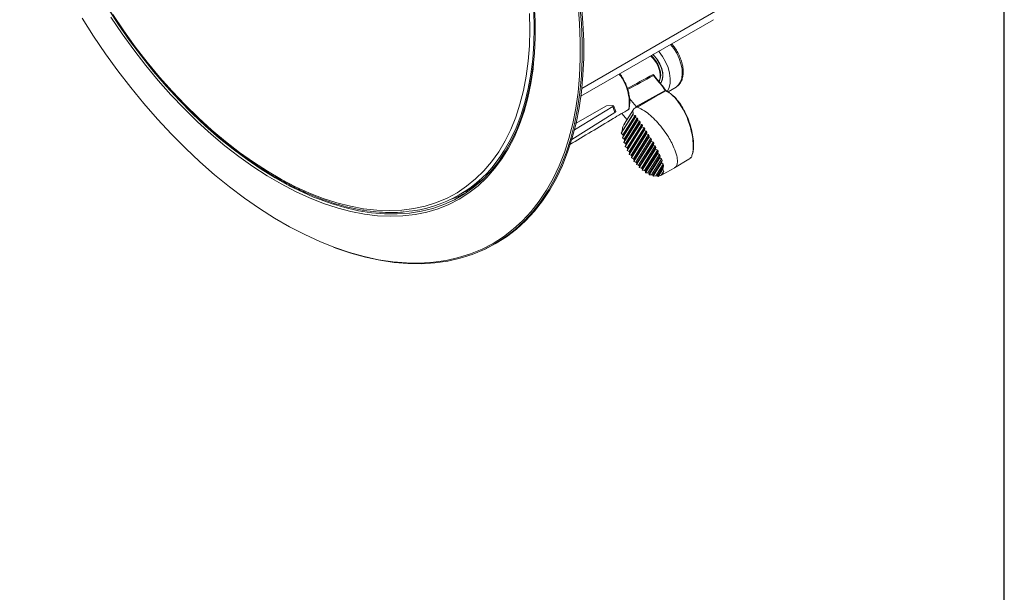
# Model space of a CAD drawing. Extents: x 0 to 1218, y 0 to 893.
# Drawn here: x 900 to 1218, y 488 to 673 of the extents above; entities that cross this region are included whole.
import ezdxf

# ---------------------------------------------------------------- set-up
doc = ezdxf.new("R2010")
doc.units = 0
doc.header["$LTSCALE"] = 4
doc.header["$MEASUREMENT"] = 0
doc.layers.get('0').update_dxf_attribs({"linetype": 'CONTINUOUS'})
doc.layers.add('DIM', color=7, linetype='CONTINUOUS')

msp = doc.modelspace()

# ---------------------------------------------------------------- linework, layer by layer
at = {"color": 8, "linetype": 'Continuous', "lineweight": 15}
for p, q in [((1081.72, 651.06), (1127.83, 677.68)), ((1045.31, 618.52), (1045.48, 618.54))]:
    msp.add_line(p, q, dxfattribs=at)
at = {"color": 7, "linetype": 'Continuous', "lineweight": 15}
for p, q in [((1081.42, 648.59), (1124.31, 673.35)), ((1065.94, 659.64), (1065.93, 659.48)), ((1099.37, 645.28), (1108.67, 650.48)), ((1108.67, 650.48), (1108.72, 650.51)), ((1108.94, 650.32), (1108.92, 650.31)), ((1109.68, 650.01), (1112.26, 651.54)), ((1097.19, 647.89), (1099.37, 645.28)), ((1079.34, 637.69), (1091.77, 645.25)), ((1079.72, 639.79), (1089.71, 645.53)), ((1089.71, 645.53), (1091.81, 645.6)), ((1092.47, 643.33), (1091.77, 645.25)), ((1092.74, 643.63), (1092.04, 645.54)), ((1098.46, 644.29), (1095.48, 639.55)), ((1099.22, 644.99), (1099.48, 645.14)), ((1099.48, 645.14), (1099.61, 645.1)), ((1092.47, 643.33), (1078.5, 634.62)), ((1094.51, 636.61), (1098.23, 642.52)), ((1096.38, 640.98), (1094.67, 643.02)), ((1094.81, 637.2), (1098.42, 642.94)), ((1094.87, 635.09), (1099, 641.65)), ((1095.03, 636.1), (1098.96, 642.35)), ((1095.14, 635.66), (1099.18, 642.09)), ((1095.31, 633.65), (1099.74, 640.7)), ((1095.42, 634.64), (1099.7, 641.45)), ((1095.55, 634.22), (1099.92, 641.17)), ((1095.89, 633.25), (1100.44, 640.48)), ((1098.23, 642.52), (1098.42, 642.94)), ((1098.96, 642.35), (1098.23, 642.52)), ((1098.96, 642.35), (1099.18, 642.09)), ((1099, 641.65), (1099.18, 642.09)), ((1099.7, 641.45), (1099, 641.65)), ((1099.7, 641.45), (1099.92, 641.17)), ((1099.74, 640.7), (1099.92, 641.17)), ((1100.44, 640.48), (1099.74, 640.7)), ((1100.44, 640.48), (1100.65, 640.19)), ((1095.82, 632.29), (1100.48, 639.7)), ((1096.04, 632.85), (1100.65, 640.19)), ((1096.41, 630.99), (1101.22, 638.64)), ((1096.43, 631.93), (1101.17, 639.47)), ((1096.6, 631.55), (1101.38, 639.16)), ((1097.03, 630.67), (1101.89, 638.4)), ((1097.07, 629.76), (1101.96, 637.55)), ((1097.23, 630.31), (1102.11, 638.08)), ((1097.71, 629.48), (1102.62, 637.3)), ((1100.48, 639.7), (1100.65, 640.19)), ((1101.17, 639.47), (1100.48, 639.7)), ((1101.17, 639.47), (1101.38, 639.16)), ((1101.22, 638.64), (1101.38, 639.16)), ((1101.89, 638.4), (1101.22, 638.64)), ((1101.89, 638.4), (1102.11, 638.08)), ((1101.96, 637.55), (1102.11, 638.08)), ((1102.62, 637.3), (1101.96, 637.55)), ((1102.62, 637.3), (1102.84, 636.97)), ((1094.81, 637.2), (1094.51, 636.61)), ((1094.51, 636.61), (1095.03, 636.1)), ((1095.14, 635.66), (1094.87, 635.09)), ((1094.87, 635.09), (1095.42, 634.64)), ((1095.14, 635.66), (1095.03, 636.1)), ((1095.55, 634.22), (1095.31, 633.65)), ((1095.55, 634.22), (1095.42, 634.64)), ((1097.79, 628.6), (1102.7, 636.41)), ((1097.92, 629.14), (1102.84, 636.97)), ((1098.44, 628.35), (1103.35, 636.16)), ((1098.57, 627.49), (1103.44, 635.23)), ((1098.68, 628.03), (1103.57, 635.81)), ((1099.25, 627.28), (1104.08, 634.98)), ((1099.5, 626.98), (1104.3, 634.62)), ((1102.7, 636.41), (1102.84, 636.97)), ((1103.35, 636.16), (1102.7, 636.41)), ((1103.35, 636.16), (1103.57, 635.81)), ((1103.44, 635.23), (1103.57, 635.81)), ((1104.08, 634.98), (1103.44, 635.23)), ((1104.08, 634.98), (1104.3, 634.62)), ((1104.17, 634.02), (1104.3, 634.62)), ((1095.31, 633.65), (1095.89, 633.25)), ((1096.04, 632.85), (1095.82, 632.29)), ((1095.82, 632.29), (1096.43, 631.93)), ((1096.04, 632.85), (1095.89, 633.25)), ((1096.6, 631.55), (1096.41, 630.99)), ((1096.41, 630.99), (1097.03, 630.67)), ((1096.6, 631.55), (1096.43, 631.93)), ((1099.42, 626.46), (1104.17, 634.02)), ((1100.11, 626.28), (1104.81, 633.75)), ((1100.34, 625.49), (1104.91, 632.75)), ((1100.38, 626), (1105.02, 633.38)), ((1101.05, 625.36), (1105.53, 632.49)), ((1101.33, 624.61), (1105.63, 631.44)), ((1101.34, 625.1), (1105.74, 632.1)), ((1102.06, 624.52), (1106.24, 631.17)), ((1104.81, 633.75), (1104.17, 634.02)), ((1104.81, 633.75), (1105.02, 633.38)), ((1104.91, 632.75), (1105.02, 633.38)), ((1105.53, 632.49), (1104.91, 632.75)), ((1105.53, 632.49), (1105.74, 632.1)), ((1105.63, 631.44), (1105.74, 632.1)), ((1106.24, 631.17), (1105.63, 631.44)), ((1106.24, 631.17), (1106.44, 630.76)), ((1097.23, 630.31), (1097.03, 630.67)), ((1097.23, 630.31), (1097.07, 629.76)), ((1097.07, 629.76), (1097.71, 629.48)), ((1097.92, 629.14), (1097.71, 629.48)), ((1097.92, 629.14), (1097.79, 628.6)), ((1097.79, 628.6), (1098.44, 628.35)), ((1098.68, 628.03), (1098.44, 628.35)), ((1098.68, 628.03), (1098.57, 627.49)), ((1102.37, 624.29), (1106.44, 630.76)), ((1102.4, 623.83), (1106.33, 630.06)), ((1103.15, 623.78), (1106.92, 629.78)), ((1103.49, 623.58), (1107.11, 629.35)), ((1103.57, 623.16), (1106.99, 628.6)), ((1104.34, 623.17), (1107.56, 628.29)), ((1104.72, 623.03), (1107.73, 627.82)), ((1106.33, 630.06), (1106.44, 630.76)), ((1106.92, 629.78), (1106.33, 630.06)), ((1106.92, 629.78), (1107.11, 629.35)), ((1106.99, 628.6), (1107.11, 629.35)), ((1107.56, 628.29), (1106.99, 628.6)), ((1107.56, 628.29), (1107.73, 627.82)), ((1107.58, 626.99), (1107.73, 627.82)), ((1116.74, 628.44), (1116.84, 628.53)), ((1116.98, 628.65), (1117.11, 628.76)), ((1098.57, 627.49), (1099.25, 627.28)), ((1099.5, 626.98), (1099.25, 627.28)), ((1099.5, 626.98), (1099.42, 626.46)), ((1099.42, 626.46), (1100.11, 626.28)), ((1100.38, 626), (1100.11, 626.28)), ((1100.38, 626), (1100.34, 625.49)), ((1100.34, 625.49), (1101.05, 625.36)), ((1101.34, 625.1), (1101.05, 625.36)), ((1101.34, 625.1), (1101.33, 624.61)), ((1101.33, 624.61), (1102.06, 624.52)), ((1102.37, 624.29), (1102.06, 624.52)), ((1104.87, 622.68), (1107.58, 626.99)), ((1105.68, 622.78), (1108.1, 626.62)), ((1106.13, 622.73), (1108.22, 626.06)), ((1106.42, 622.58), (1107.96, 625.03)), ((1108.1, 626.62), (1107.58, 626.99)), ((1107.96, 625.03), (1108.22, 626.06)), ((1108.28, 624.35), (1107.96, 625.03)), ((1108.1, 626.62), (1108.22, 626.06)), ((1102.37, 624.29), (1102.4, 623.83)), ((1102.4, 623.83), (1103.15, 623.78)), ((1103.49, 623.58), (1103.15, 623.78)), ((1103.49, 623.58), (1103.57, 623.16)), ((1103.57, 623.16), (1104.34, 623.17)), ((1104.72, 623.03), (1104.34, 623.17)), ((1104.72, 623.03), (1104.87, 622.68)), ((1104.87, 622.68), (1105.68, 622.78)), ((1106.13, 622.73), (1105.68, 622.78)), ((1106.13, 622.73), (1106.42, 622.58)), ((1106.42, 622.58), (1107.44, 623.02)), ((1107.44, 623.02), (1108.28, 624.35)), ((1046.09, 618.78), (1046.6, 619.18)), ((1046.78, 619.58), (1046.51, 619.11)), ((1041.99, 616.57), (1044.11, 617.79)), ((1049.17, 598.56), (1049.63, 598.76))]:
    msp.add_line(p, q, dxfattribs=at)
at = {"color": 8, "linetype": 'Continuous', "lineweight": 15, "flags": 128}
for points in [[(928.23, 677.25), (931.75, 671.87), (935.42, 666.63), (939.24, 661.54), (943.18, 656.61), (947.24, 651.88), (951.42, 647.34), (955.68, 643.01), (960.03, 638.91), (964.45, 635.04), (968.92, 631.42), (973.43, 628.06), (977.98, 624.97), (982.53, 622.16), (987.1, 619.64), (991.64, 617.41), (994.92, 615.98)], [(1066.18, 676.1), (1066.33, 670.78), (1066.22, 665.6), (1065.87, 660.58), (1065.27, 655.73), (1064.43, 651.07), (1063.34, 646.6), (1062.02, 642.35), (1060.46, 638.33), (1058.67, 634.55), (1056.65, 631.02), (1055.43, 629.15)], [(1112.26, 651.54), (1113.07, 652.22), (1113.71, 653.19), (1114.11, 654.41), (1114.27, 655.84), (1114.17, 657.42), (1113.83, 659.09), (1113.25, 660.8), (1112.46, 662.48), (1111.48, 664.07), (1110.48, 665.37)], [(1104.97, 660.64), (1104.02, 661.61), (1104, 661.62)], [(1106.66, 653.33), (1106.76, 653.52), (1107.06, 654.47), (1107.11, 655.61), (1106.91, 656.88), (1106.46, 658.2), (1105.8, 659.48), (1104.97, 660.64)], [(1066.16, 659.34), (1065.96, 657.48), (1065.24, 652.67), (1064.28, 648.05), (1063.07, 643.64), (1061.63, 639.45), (1059.94, 635.5), (1058.03, 631.79), (1055.9, 628.34), (1053.54, 625.16), (1050.97, 622.25), (1048.21, 619.64), (1045.24, 617.31), (1042.09, 615.29)], [(1053.02, 600.96), (1056.39, 603.11), (1059.57, 605.56), (1062.57, 608.3), (1065.36, 611.32), (1067.95, 614.62), (1070.32, 618.19), (1072.48, 622.02), (1074.4, 626.09), (1076.1, 630.41), (1077.57, 634.95), (1078.79, 639.71), (1079.78, 644.68), (1080.43, 649.13)], [(1047.06, 619.67), (1046.98, 619.4), (1046.91, 619.23)], [(1042.09, 615.29), (1038.76, 613.57), (1035.26, 612.16), (1031.61, 611.07), (1027.81, 610.3), (1023.88, 609.85), (1019.83, 609.73), (1015.66, 609.92), (1011.4, 610.44), (1007.05, 611.28), (1002.89, 612.37)], [(1045.08, 617.85), (1044.4, 617.91), (1044.34, 617.92)], [(1001.53, 599.73), (1001.79, 599.64), (1006.58, 598.01), (1011.31, 596.69), (1015.98, 595.69), (1020.56, 595), (1025.06, 594.63), (1029.45, 594.59), (1033.73, 594.86), (1037.88, 595.45), (1041.89, 596.36), (1045.76, 597.58), (1049.47, 599.12), (1053.02, 600.96)]]:
    msp.add_lwpolyline(points, dxfattribs=at)
at = {"color": 7, "linetype": 'Continuous', "lineweight": 15, "flags": 128}
for points in [[(1081.13, 678.06), (1081.63, 672.13), (1081.88, 666.33), (1081.88, 660.67), (1081.63, 655.15), (1081.13, 649.8), (1080.39, 644.63), (1079.4, 639.65), (1078.17, 634.88), (1076.7, 630.32), (1075, 625.99), (1073.06, 621.9), (1070.9, 618.06), (1068.52, 614.48), (1065.93, 611.17), (1063.12, 608.14), (1060.12, 605.39), (1056.93, 602.94), (1053.55, 600.78), (1053.55, 600.78)], [(1081.6, 678.29), (1082.1, 672.36), (1082.35, 666.56), (1082.35, 660.89), (1082.1, 655.38), (1081.6, 650.02), (1080.86, 644.85), (1079.87, 639.87), (1078.64, 635.09), (1077.17, 630.53), (1075.47, 626.2), (1073.53, 622.11), (1071.37, 618.27), (1068.99, 614.69), (1066.39, 611.38), (1063.59, 608.35), (1060.58, 605.6), (1057.39, 603.14), (1054, 600.99), (1054, 600.99)], [(1066.33, 678.39), (1066.62, 672.95), (1066.65, 667.64), (1066.43, 662.48), (1066.16, 659.34)], [(1080.43, 649.13), (1080.52, 649.83), (1081.01, 655.17), (1081.26, 660.66), (1081.26, 666.31), (1081.01, 672.1), (1080.52, 678)], [(920.04, 673.84), (923.75, 668.02), (927.61, 662.33), (931.63, 656.79), (935.78, 651.4), (940.06, 646.19), (944.45, 641.17), (948.94, 636.35), (953.53, 631.74), (958.2, 627.35), (962.93, 623.2), (967.72, 619.3), (972.56, 615.65), (977.42, 612.27), (982.31, 609.17), (987.2, 606.34), (992.08, 603.81), (996.95, 601.57), (1001.53, 599.73)], [(1002.89, 612.37), (1002.62, 612.44), (998.14, 613.92), (993.62, 615.7), (989.06, 617.8), (984.48, 620.19), (979.89, 622.87), (975.32, 625.83), (970.77, 629.08), (966.25, 632.58), (961.78, 636.34), (957.38, 640.35), (953.05, 644.59), (948.81, 649.05), (944.67, 653.71), (940.64, 658.56), (936.74, 663.6), (932.98, 668.79), (929.36, 674.13)], [(1064.8, 675.35), (1064.91, 670.05), (1064.77, 664.89), (1064.38, 659.89), (1063.74, 655.07), (1062.86, 650.44), (1061.73, 646.01), (1060.36, 641.8), (1058.75, 637.83), (1056.92, 634.1), (1054.85, 630.62), (1052.57, 627.4), (1050.07, 624.47), (1047.37, 621.81), (1044.48, 619.45), (1041.39, 617.38), (1038.13, 615.63), (1034.69, 614.18), (1031.1, 613.05), (1027.36, 612.23), (1023.49, 611.74), (1019.49, 611.57), (1015.37, 611.72), (1011.16, 612.19), (1006.86, 612.99), (1002.49, 614.1), (998.06, 615.53), (993.58, 617.27), (989.06, 619.32), (984.53, 621.67), (979.99, 624.3), (975.46, 627.23), (970.95, 630.43), (966.47, 633.89), (962.05, 637.61), (957.68, 641.57), (953.39, 645.76), (949.19, 650.18), (945.09, 654.8), (941.11, 659.61), (937.25, 664.6), (933.53, 669.75), (929.95, 675.04)], [(1109.33, 650.07), (1109.45, 650.24), (1110.03, 651.37), (1110.35, 652.76), (1110.39, 654.35), (1110.15, 656.08), (1109.64, 657.88), (1108.88, 659.68), (1107.91, 661.4), (1106.75, 662.97), (1106.61, 663.13)], [(994.92, 615.98), (996.17, 615.48), (1000.65, 613.85), (1005.08, 612.54), (1009.45, 611.55), (1013.74, 610.87), (1017.93, 610.51), (1022.02, 610.48), (1026, 610.76), (1029.85, 611.37), (1033.56, 612.3), (1037.11, 613.54), (1040.51, 615.09), (1043.74, 616.96), (1046.78, 619.12), (1049.64, 621.58), (1052.29, 624.33), (1054.74, 627.36), (1056.98, 630.66), (1058.99, 634.22), (1060.78, 638.04), (1062.34, 642.09), (1063.66, 646.37), (1064.74, 650.86), (1065.57, 655.56), (1066.09, 659.66)], [(1104.7, 662.15), (1105.25, 661.6), (1106.21, 660.39), (1107.01, 659.02), (1107.59, 657.59), (1107.93, 656.16), (1108, 654.84), (1107.79, 653.69), (1107.33, 652.78), (1107.21, 652.63)], [(1107.16, 652.7), (1107.41, 653.04), (1107.8, 653.98), (1107.94, 655.15), (1107.81, 656.48), (1107.43, 657.88), (1106.82, 659.27)], [(1105.19, 655.33), (1105.18, 655.34), (1105.17, 655.35), (1105.14, 655.35), (1105.12, 655.34), (1105.09, 655.33), (1105.06, 655.32), (1105.02, 655.3), (1104.98, 655.28)], [(1108.92, 650.31), (1108.21, 649.91), (1105.39, 648.34), (1099.61, 645.1)], [(1111.74, 625.38), (1116.37, 628.19), (1116.67, 628.37)], [(1107.32, 622.95), (1109.25, 624.01), (1111.68, 625.34)], [(1053.55, 600.78), (1049.99, 598.93), (1046.27, 597.39), (1042.39, 596.16), (1038.36, 595.25), (1034.2, 594.66), (1029.91, 594.39), (1025.5, 594.43), (1020.99, 594.8), (1016.39, 595.49), (1011.71, 596.5), (1006.96, 597.82), (1002.16, 599.45), (1001.45, 599.72)], [(1054, 600.99), (1050.45, 599.14), (1049.63, 598.76)]]:
    msp.add_lwpolyline(points, dxfattribs=at)
at = {"color": 7, "linetype": 'Continuous', "lineweight": 15}
for centre, radius, start, end in [((1097.67, 654.53), 10.3, 27.3865, 46.7906), ((1109.11, 650.82), 0.548, 217.7248, 249.5859), ((1109.16, 650.78), 0.511, 212.4292, 245.0997), ((1096.54, 644.62), 0.5, 300.9287, 346.5151), ((1096.69, 644.37), 0.203, 302.5462, 353.6187), ((1021.54, 651.99), 40.87, 274.4137, 326.0222), ((1024.3, 652.07), 39.59, 300.0221, 310.8904), ((1026.01, 652.81), 39.91, 289.74, 297.3858)]:
    msp.add_arc(centre, radius, start, end, dxfattribs=at)
at = {"color": 8, "linetype": 'Continuous', "lineweight": 15}
for centre, radius, start, end in [((1096.78, 644.57), 0.257, 295.5718, 344.7868), ((1045.78, 618.12), 0.515, 126.1503, 193.3922), ((1046.77, 618.89), 0.337, 121.2944, 186.6158)]:
    msp.add_arc(centre, radius, start, end, dxfattribs=at)
for centre, major_axis, ratio, start_param, end_param in [((1283.82, 761.95), (251.29, 143.11), 0.018999, 3.860208, 3.908705), ((1283.65, 761.68), (251.12, 142.84), 0.020669, 3.860223, 3.909098)]:
    msp.add_ellipse(centre, major_axis=major_axis, ratio=ratio, start_param=start_param, end_param=end_param, dxfattribs=at)
at = {"color": 7, "linetype": 'Continuous', "lineweight": 15}
for centre, major_axis, ratio, start_param, end_param in [((1091.1, 645.2), (0.941, 0.338), 0.236128, 5.425609, 6.920757), ((1091.8, 643.28), (0.939, 0.345), 0.241167, 5.423884, 6.282313)]:
    msp.add_ellipse(centre, major_axis=major_axis, ratio=ratio, start_param=start_param, end_param=end_param, dxfattribs=at)
for points, knots in [([(911.27, 807.9), (911.22, 807.84), (910.42, 806.79), (909.03, 804.53), (907.13, 801.12), (905.47, 797.45), (904, 793.58), (902.76, 789.5), (901.73, 785.23), (900.92, 780.78), (900.33, 776.16), (899.97, 771.39), (899.83, 766.48), (899.91, 761.43), (900.23, 756.27), (900.76, 751.01), (901.52, 745.66), (902.49, 740.24), (903.69, 734.76), (905.1, 729.24), (906.71, 723.69), (908.54, 718.13), (910.56, 712.56), (912.78, 707.01), (915.18, 701.49), (917.77, 696.02), (920.54, 690.61), (923.47, 685.27), (926.56, 680.02), (929.81, 674.87), (933.2, 669.84), (936.72, 664.94), (940.37, 660.18), (944.13, 655.58), (948, 651.15), (951.96, 646.89), (956, 642.83), (960.12, 638.97), (964.31, 635.32), (968.54, 631.9), (972.82, 628.71), (977.12, 625.75), (981.44, 623.05), (985.77, 620.61), (990.09, 618.42), (994.4, 616.51), (998.67, 614.87), (1002.91, 613.51), (1007.1, 612.43), (1011.22, 611.64), (1015.27, 611.14), (1019.23, 610.95), (1022.28, 610.96), (1023.96, 611.15), (1024.4, 611.19)], [0, 0, 0, 0, 0.001263, 0.020998, 0.040757, 0.060538, 0.080339, 0.100157, 0.119987, 0.139827, 0.159674, 0.179524, 0.199376, 0.219228, 0.239079, 0.258929, 0.278777, 0.298623, 0.318467, 0.338309, 0.358149, 0.377987, 0.397823, 0.417658, 0.437492, 0.457325, 0.477157, 0.496989, 0.516821, 0.536654, 0.556486, 0.576319, 0.596153, 0.615988, 0.635825, 0.655663, 0.675503, 0.695345, 0.715189, 0.735036, 0.754886, 0.774738, 0.794593, 0.814449, 0.834308, 0.854167, 0.874026, 0.893881, 0.913732, 0.933576, 0.953408, 0.973225, 0.993023, 1, 1, 1, 1]), ([(1112.22, 651.55), (1112.47, 651.71), (1113.04, 652.06), (1113.7, 652.91), (1114.22, 653.99), (1114.52, 655.27), (1114.59, 656.72), (1114.43, 658.28), (1114.03, 659.9), (1113.43, 661.52), (1112.63, 663.09), (1111.75, 664.47), (1111.1, 665.23), (1110.82, 665.56)], [0, 0, 0, 0, 0.0706587, 0.1598171, 0.2502796, 0.3438108, 0.4400564, 0.5375698, 0.6351215, 0.7324185, 0.8295292, 0.9266209, 1, 1, 1, 1]), ([(1105.08, 660.82), (1104.96, 660.95), (1104.65, 661.31), (1104.29, 661.59), (1104.07, 661.77)], [0, 0, 0, 0, 0.361046, 1, 1, 1, 1]), ([(1105.3, 660.54), (1105.26, 660.6), (1105.19, 660.69), (1105.11, 660.78), (1105.08, 660.82)], [0, 0, 0, 0, 0.516089, 1, 1, 1, 1]), ([(1106.83, 657.76), (1106.76, 657.97), (1106.56, 658.59), (1106.04, 659.57), (1105.53, 660.23), (1105.3, 660.54)], [0, 0, 0, 0, 0.212604, 0.629889, 1, 1, 1, 1]), ([(1106.66, 653.33), (1106.78, 653.51), (1107.07, 653.93), (1107.27, 654.83), (1107.28, 655.93), (1107.13, 656.94), (1106.9, 657.56), (1106.83, 657.76)], [0, 0, 0, 0, 0.1658992, 0.3972163, 0.6370616, 0.8805014, 1, 1, 1, 1]), ([(1097.21, 645.88), (1097.23, 646.17), (1097.3, 646.95), (1097.18, 648.37), (1096.86, 650.05), (1096.33, 651.74), (1095.62, 653.39), (1094.85, 654.79), (1094.27, 655.56), (1094.04, 655.87)], [0, 0, 0, 0, 0.092784, 0.252544, 0.412231, 0.571812, 0.73135, 0.890932, 1, 1, 1, 1]), ([(1104.8, 655.61), (1104.8, 655.61), (1104.94, 655.54), (1105.07, 655.43), (1105.19, 655.33)], [0, 0, 0, 0, 0.006877, 1, 1, 1, 1]), ([(1104.98, 655.28), (1104.94, 655.33), (1104.87, 655.43), (1104.82, 655.54), (1104.8, 655.6), (1104.8, 655.61)], [0, 0, 0, 0, 0.499357, 0.9413165, 1, 1, 1, 1]), ([(1108.72, 650.51), (1108.59, 650.69), (1107.41, 652.32), (1106.12, 653.89), (1104.98, 655.28)], [0, 0, 0, 0, 0.113347, 1, 1, 1, 1]), ([(1105.19, 655.33), (1105.19, 655.32), (1105.23, 655.27), (1105.28, 655.18), (1105.29, 655.08), (1105.3, 655.05)], [0, 0, 0, 0, 0.080572, 0.680425, 1, 1, 1, 1]), ([(1105.3, 655.05), (1106.41, 653.7), (1107.63, 652.22), (1108.75, 650.67), (1108.86, 650.52)], [0, 0, 0, 0, 0.902525, 1, 1, 1, 1]), ([(1116.64, 628.41), (1116.67, 628.42), (1116.77, 628.49), (1117.07, 628.63), (1117.45, 629.39), (1117.78, 630.79), (1117.85, 632.92), (1117.6, 635.38), (1117.07, 637.93), (1116.3, 640.48), (1115.24, 643.04), (1113.87, 645.53), (1112.26, 647.73), (1110.58, 649.42), (1109.41, 650.04), (1108.92, 650.31)], [0, 0, 0, 0, 0.006368, 0.026227, 0.074752, 0.132483, 0.206804, 0.302712, 0.390912, 0.481159, 0.587862, 0.696841, 0.804917, 0.916542, 1, 1, 1, 1]), ([(1109.12, 650.35), (1109.11, 650.35), (1109.08, 650.36), (1109.07, 650.38), (1109.06, 650.39)], [0, 0, 0, 0, 0.431323, 1, 1, 1, 1]), ([(1109.14, 650.33), (1109.14, 650.33), (1109.14, 650.34), (1109.13, 650.34), (1109.12, 650.34)], [0, 0, 0, 0, 0.754747, 1, 1, 1, 1]), ([(1110.13, 649.72), (1110.03, 649.8), (1109.7, 650.05), (1109.36, 650.19), (1109.12, 650.29)], [0, 0, 0, 0, 0.315725, 1, 1, 1, 1]), ([(1110.44, 649.38), (1110.56, 649.32), (1111.3, 648.91), (1112.58, 647.5), (1114.15, 645.38), (1115.49, 642.91), (1116.51, 640.4), (1117.26, 637.89), (1117.75, 635.41), (1117.97, 633.01), (1117.86, 631.06), (1117.65, 629.93), (1117.47, 629.63), (1117.45, 629.59)], [0, 0, 0, 0, 0.023009, 0.150394, 0.278151, 0.404155, 0.530159, 0.633855, 0.737401, 0.846939, 0.92965, 0.991858, 1, 1, 1, 1]), ([(1077.83, 632.93), (1082.51, 635.73), (1088.87, 639.53), (1095.22, 643.34), (1096.89, 644.34)], [0, 0, 0, 0, 0.736675, 1, 1, 1, 1]), ([(1097.02, 644.51), (1097.08, 644.75), (1097.18, 645.18), (1097.2, 645.66), (1097.21, 645.88)], [0, 0, 0, 0, 0.558506, 1, 1, 1, 1]), ([(1099.22, 644.99), (1098.98, 644.81), (1098.51, 644.47), (1098.23, 643.87), (1098.25, 643.36), (1098.39, 643.03), (1098.42, 642.94)], [0, 0, 0, 0, 0.281456, 0.561327, 0.876909, 1, 1, 1, 1]), ([(1099.61, 645.1), (1099.57, 645.12), (1099.48, 645.16), (1099.41, 645.24), (1099.37, 645.28)], [0, 0, 0, 0, 0.500018, 1, 1, 1, 1]), ([(1099.61, 645.1), (1100.4, 644.74), (1101.86, 644.08), (1103.98, 642.37), (1105.9, 640.5), (1107.76, 638.31), (1109.34, 636.11), (1110.62, 633.96), (1111.71, 631.76), (1112.49, 629.53), (1112.77, 627.57), (1112.54, 626.26), (1112.12, 625.55), (1111.74, 625.42), (1111.66, 625.39)], [0, 0, 0, 0, 0.119634, 0.2191828, 0.3214522, 0.426029, 0.5328477, 0.6116107, 0.6918953, 0.7945282, 0.8676174, 0.9257978, 0.9842114, 1, 1, 1, 1]), ([(1094.81, 637.2), (1094.86, 637.71), (1094.93, 638.57), (1095.34, 639.26), (1095.51, 639.54)], [0, 0, 0, 0, 0.603018, 1, 1, 1, 1]), ([(1108.28, 624.35), (1108.18, 624.02), (1108.02, 623.45), (1107.61, 623.15), (1107.44, 623.02)], [0, 0, 0, 0, 0.592587, 1, 1, 1, 1])]:
    msp.add_open_spline(points, degree=3, knots=knots, dxfattribs=at)
at = {"color": 8, "linetype": 'Continuous', "lineweight": 15}
for points, knots in [([(1096.89, 644.34), (1096.94, 644.59), (1097.16, 645.69), (1097.15, 648), (1096.38, 651.2), (1095.2, 653.95), (1094.17, 655.27), (1093.8, 655.74)], [0, 0, 0, 0, 0.076903, 0.33624, 0.595553, 0.855836, 1, 1, 1, 1]), ([(1108.72, 650.51), (1108.77, 650.52), (1108.85, 650.54), (1108.97, 650.49), (1109.04, 650.44), (1109.06, 650.39), (1109.06, 650.39)], [0, 0, 0, 0, 0.314369, 0.64124, 0.994391, 1, 1, 1, 1]), ([(1109.12, 650.34), (1109.1, 650.35), (1109.06, 650.36), (1108.98, 650.33), (1108.94, 650.32)], [0, 0, 0, 0, 0.481444, 1, 1, 1, 1])]:
    msp.add_open_spline(points, degree=3, knots=knots, dxfattribs=at)
at = {"layer": 'DIM'}
msp.add_line((1218.46, 0), (1218.46, 892.7), dxfattribs=at)

doc.saveas('drawing.dxf')
